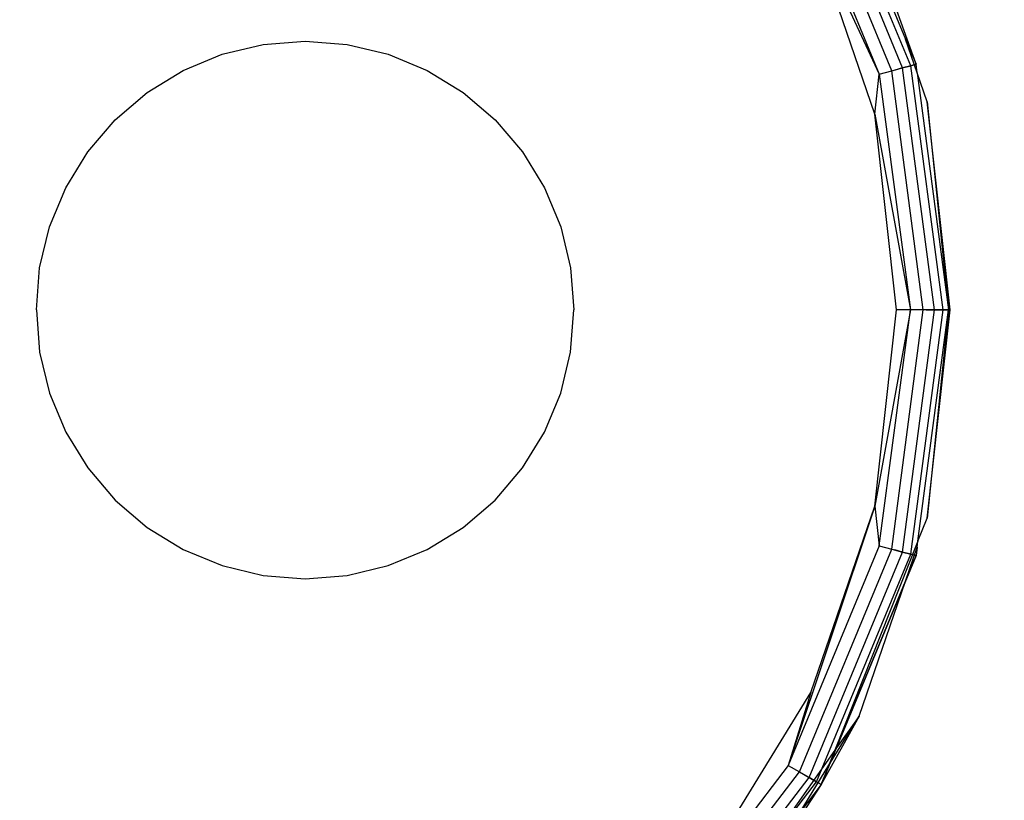
# Model space of a CAD drawing. Units: millimetres. Extents: x 21801 to 28967, y -7629 to 2847.
# Drawn here: x 26241 to 26259, y -3335 to -3321 of the extents above; entities that cross this region are included whole.
import ezdxf

# ---------------------------------------------------------------- set-up
doc = ezdxf.new("R2010")
doc.units = ezdxf.units.MM
doc.layers.add('Strefa bezpieczna', color=8, linetype='Continuous')
doc.dimstyles.get("Standard").update_dxf_attribs({"dimtxt": 180, "dimasz": 200, "dimexe": 0.18, "dimexo": 0.0625, "dimgap": 200, "dimtad": 0, "dimtih": 1, "dimtoh": 1, "dimlfac": 0.001, "dimzin": 0, "dimdsep": 46, "dimtxsty": 'Standard', "dimcen": 0.09, "dimse1": 1, "dimse2": 1, "dimadec": 0, "dimazin": 0, "dimtfac": 1, "dimtdec": 4, "dimtofl": 0, "dimtmove": 0, "dimatfit": 3, "dimfxl": 1, "dimtolj": 1, "dimtzin": 0, "dimarcsym": 0})

# ---------------------------------------------------------------- blocks, each defined once
blk = doc.blocks.new('*D102')
at = {"layer": 'Defpoints', "color": 0}
for p in [(28967.348, 2728.515), (28967.348, 22.952), (23899.716, -3606.374)]:
    blk.add_point(p, dxfattribs=at)
at = {"layer": 'Strefa bezpieczna', "color": 0, "lineweight": -2}
for p, q in [((24099.716, 2728.515), (25978.532, 2728.515)), ((28767.348, 2728.515), (26888.532, 2728.515))]:
    blk.add_line(p, q, dxfattribs=at)
at = {"layer": 'Strefa bezpieczna', "color": 0}
for points in [[(24099.716, 2761.849), (24099.716, 2695.182), (23899.716, 2728.515)], [(28767.348, 2695.182), (28767.348, 2761.849), (28967.348, 2728.515)]]:
    blk.add_solid(points, dxfattribs=at)
at = {"layer": 'Strefa bezpieczna', "color": 0, "insert": (26433.532, 2728.515), "char_height": 180, "attachment_point": 5}
blk.add_mtext('\\A1;5.07', dxfattribs=at)
blk = doc.blocks.new('*D103')
at = {"layer": 'Defpoints', "color": 0}
for p in [(27467.348, 2184.433), (27467.348, -1491.269), (25703.803, -3606.374)]:
    blk.add_point(p, dxfattribs=at)
at = {"layer": 'Strefa bezpieczna', "color": 0, "lineweight": -2}
for p, q in [((25903.803, 2184.433), (26132.98, 2184.433)), ((27267.348, 2184.433), (27012.98, 2184.433))]:
    blk.add_line(p, q, dxfattribs=at)
at = {"layer": 'Strefa bezpieczna', "color": 0}
for points in [[(25903.803, 2217.766), (25903.803, 2151.099), (25703.803, 2184.433)], [(27267.348, 2151.099), (27267.348, 2217.766), (27467.348, 2184.433)]]:
    blk.add_solid(points, dxfattribs=at)
at = {"layer": 'Strefa bezpieczna', "color": 0, "insert": (26572.98, 2184.433), "char_height": 180, "attachment_point": 5}
blk.add_mtext('\\A1;1.76', dxfattribs=at)
blk = doc.blocks.new('*D104')
at = {"layer": 'Defpoints', "color": 0}
for p in [(26650.816, 1503.604), (22039.264, -7629.137), (26341.377, -7629.137)]:
    blk.add_point(p, dxfattribs=at)
at = {"layer": 'Strefa bezpieczna', "color": 0, "lineweight": -2}
for p, q in [((22039.264, 1303.604), (22039.264, -2772.766)), ((22039.264, -7429.137), (22039.264, -3352.766))]:
    blk.add_line(p, q, dxfattribs=at)
at = {"layer": 'Strefa bezpieczna', "color": 0}
for points in [[(22072.597, 1303.604), (22005.931, 1303.604), (22039.264, 1503.604)], [(22005.931, -7429.137), (22072.597, -7429.137), (22039.264, -7629.137)]]:
    blk.add_solid(points, dxfattribs=at)
at = {"layer": 'Strefa bezpieczna', "color": 0, "insert": (22039.264, -3062.766), "char_height": 180, "attachment_point": 5}
blk.add_mtext('\\A1;9.13', dxfattribs=at)
blk = doc.blocks.new('*D105')
at = {"layer": 'Defpoints', "color": 0}
for p in [(26258.86, 1.626), (23235.894, -5665.285), (26441.36, -5665.285)]:
    blk.add_point(p, dxfattribs=at)
at = {"layer": 'Strefa bezpieczna', "color": 0, "lineweight": -2}
for p, q in [((23235.894, -198.374), (23235.894, -2641.512)), ((23235.894, -5465.285), (23235.894, -3221.512))]:
    blk.add_line(p, q, dxfattribs=at)
at = {"layer": 'Strefa bezpieczna', "color": 0}
for points in [[(23269.227, -198.374), (23202.561, -198.374), (23235.894, 1.626)], [(23202.561, -5465.285), (23269.227, -5465.285), (23235.894, -5665.285)]]:
    blk.add_solid(points, dxfattribs=at)
at = {"layer": 'Strefa bezpieczna', "color": 0, "insert": (23235.894, -2931.512), "char_height": 180, "attachment_point": 5}
blk.add_mtext('\\A1;5.67', dxfattribs=at)

msp = doc.modelspace()

# ---------------------------------------------------------------- linework, layer by layer
for p, q in [((26257.267, -3321.692), (26255.53, -3317.497)), ((26257.267, -3321.692), (26255.53, -3317.497)), ((26257.421, -3321.651), (26255.667, -3317.417)), ((26257.421, -3321.651), (26255.667, -3317.417)), ((26257.067, -3321.745), (26255.35, -3317.6)), ((26255.141, -3317.721), (26256.834, -3321.808)), ((26256.033, -3318.042), (26257.324, -3321.157)), ((26257.517, -3321.625), (26256.458, -3318.639)), ((26256.751, -3322.552), (26255.562, -3319.082)), ((26255.562, -3319.082), (26256.834, -3321.808)), ((26245.371, -3321.255), (26246.153, -3321.194)), ((26246.153, -3321.194), (26246.935, -3321.255)), ((26257.538, -3321.781), (26257.324, -3321.157)), ((26257.324, -3321.157), (26257.517, -3321.625)), ((26244.608, -3321.439), (26245.371, -3321.255)), ((26246.935, -3321.255), (26247.698, -3321.439)), ((26243.883, -3321.739), (26244.608, -3321.439)), ((26247.698, -3321.439), (26248.423, -3321.739)), ((26243.214, -3322.149), (26243.883, -3321.739)), ((26248.423, -3321.739), (26249.092, -3322.149)), ((26256.834, -3321.808), (26257.067, -3321.745)), ((26257.067, -3321.745), (26257.267, -3321.692)), ((26257.653, -3326.194), (26257.067, -3321.745)), ((26257.267, -3321.692), (26257.121, -3321.731)), ((26257.421, -3321.651), (26257.267, -3321.692)), ((26257.267, -3321.692), (26257.421, -3321.651)), ((26257.86, -3326.194), (26257.267, -3321.692)), ((26257.86, -3326.194), (26257.267, -3321.692)), ((26257.517, -3321.625), (26257.421, -3321.651)), ((26257.421, -3321.651), (26257.517, -3321.625)), ((26258.019, -3326.194), (26257.421, -3321.651)), ((26258.019, -3326.194), (26257.421, -3321.651)), ((26257.538, -3321.781), (26257.517, -3321.625)), ((26256.751, -3322.552), (26256.834, -3321.808)), ((26256.834, -3321.808), (26257.412, -3326.194)), ((26257.724, -3322.322), (26257.538, -3321.781)), ((26257.538, -3321.781), (26258.119, -3326.194)), ((26242.617, -3322.658), (26243.214, -3322.149)), ((26249.092, -3322.149), (26249.688, -3322.658)), ((26258.153, -3326.194), (26257.724, -3322.322)), ((26257.724, -3322.322), (26258.119, -3326.194)), ((26242.108, -3323.255), (26242.617, -3322.658)), ((26249.688, -3322.658), (26250.198, -3323.255)), ((26257.153, -3326.194), (26256.751, -3322.552)), ((26256.751, -3322.552), (26257.412, -3326.194)), ((26241.698, -3323.924), (26242.108, -3323.255)), ((26250.198, -3323.255), (26250.608, -3323.924)), ((26241.397, -3324.649), (26241.698, -3323.924)), ((26250.608, -3323.924), (26250.908, -3324.649)), ((26241.214, -3325.412), (26241.397, -3324.649)), ((26250.908, -3324.649), (26251.091, -3325.412)), ((26241.153, -3326.194), (26241.214, -3325.412)), ((26251.091, -3325.412), (26251.153, -3326.194)), ((26241.153, -3326.194), (26241.214, -3326.976)), ((26251.091, -3326.976), (26251.153, -3326.194)), ((26256.749, -3329.842), (26257.153, -3326.194)), ((26257.412, -3326.194), (26256.749, -3329.842)), ((26256.834, -3330.58), (26257.412, -3326.194)), ((26257.067, -3330.642), (26257.653, -3326.194)), ((26257.412, -3326.194), (26257.153, -3326.194)), ((26257.267, -3330.696), (26257.86, -3326.194)), ((26257.267, -3330.696), (26257.86, -3326.194)), ((26257.653, -3326.194), (26257.412, -3326.194)), ((26257.421, -3330.737), (26258.019, -3326.194)), ((26257.421, -3330.737), (26258.019, -3326.194)), ((26257.552, -3330.497), (26258.119, -3326.194)), ((26257.86, -3326.194), (26257.653, -3326.194)), ((26257.708, -3326.194), (26257.86, -3326.194)), ((26257.724, -3330.065), (26258.153, -3326.194)), ((26258.119, -3326.194), (26257.724, -3330.065)), ((26257.86, -3326.194), (26258.019, -3326.194)), ((26258.019, -3326.194), (26257.86, -3326.194)), ((26258.019, -3326.194), (26258.119, -3326.194)), ((26258.119, -3326.194), (26258.019, -3326.194)), ((26258.119, -3326.194), (26258.153, -3326.194)), ((26258.153, -3326.194), (26258.119, -3326.194)), ((26241.214, -3326.976), (26241.397, -3327.739)), ((26250.908, -3327.739), (26251.091, -3326.976)), ((26241.397, -3327.739), (26241.698, -3328.464)), ((26250.608, -3328.464), (26250.908, -3327.739)), ((26241.698, -3328.464), (26242.108, -3329.133)), ((26250.198, -3329.133), (26250.608, -3328.464)), ((26242.108, -3329.133), (26242.617, -3329.729)), ((26249.688, -3329.729), (26250.198, -3329.133)), ((26242.617, -3329.729), (26243.214, -3330.239)), ((26249.092, -3330.239), (26249.688, -3329.729)), ((26256.749, -3329.842), (26255.141, -3334.667)), ((26255.559, -3333.311), (26256.749, -3329.842)), ((26256.749, -3329.842), (26256.834, -3330.58)), ((26257.552, -3330.497), (26257.724, -3330.065)), ((26243.214, -3330.239), (26243.883, -3330.649)), ((26248.423, -3330.649), (26249.092, -3330.239)), ((26257.552, -3330.497), (26256.008, -3334.381)), ((26257.538, -3330.607), (26257.552, -3330.497)), ((26243.883, -3330.649), (26244.608, -3330.949)), ((26247.698, -3330.949), (26248.423, -3330.649)), ((26256.834, -3330.58), (26255.141, -3334.667)), ((26255.35, -3334.787), (26257.067, -3330.642)), ((26255.53, -3334.891), (26257.267, -3330.696)), ((26255.53, -3334.891), (26257.267, -3330.696)), ((26256.458, -3333.749), (26257.538, -3330.607)), ((26256.834, -3330.58), (26257.067, -3330.642)), ((26257.067, -3330.642), (26257.267, -3330.696)), ((26257.267, -3330.696), (26257.121, -3330.657)), ((26257.421, -3330.737), (26257.267, -3330.696)), ((26257.267, -3330.696), (26257.421, -3330.737)), ((26257.538, -3330.607), (26257.517, -3330.763)), ((26255.667, -3334.97), (26257.421, -3330.737)), ((26255.667, -3334.97), (26257.421, -3330.737)), ((26257.517, -3330.763), (26255.754, -3335.02)), ((26255.754, -3335.02), (26257.517, -3330.763)), ((26257.517, -3330.763), (26257.421, -3330.737)), ((26257.421, -3330.737), (26257.517, -3330.763)), ((26244.608, -3330.949), (26245.371, -3331.132)), ((26246.935, -3331.132), (26247.698, -3330.949)), ((26245.371, -3331.132), (26246.153, -3331.194)), ((26246.153, -3331.194), (26246.935, -3331.132)), ((26253.639, -3336.437), (26255.559, -3333.311)), ((26255.559, -3333.311), (26255.141, -3334.667)), ((26256.458, -3333.749), (26255.754, -3335.02)), ((26255.896, -3334.662), (26256.458, -3333.749)), ((26256.458, -3333.749), (26256.008, -3334.381)), ((26256.008, -3334.381), (26253.321, -3338.191)), ((26256.008, -3334.381), (26255.896, -3334.662)), ((26255.141, -3334.667), (26252.448, -3338.176)), ((26255.141, -3334.667), (26255.35, -3334.787)), ((26255.359, -3335.535), (26255.896, -3334.662)), ((26255.896, -3334.662), (26255.754, -3335.02)), ((26252.619, -3338.347), (26255.35, -3334.787)), ((26252.765, -3338.493), (26255.53, -3334.891)), ((26252.765, -3338.493), (26255.53, -3334.891)), ((26255.35, -3334.787), (26255.53, -3334.891)), ((26255.53, -3334.891), (26255.398, -3334.815)), ((26255.667, -3334.97), (26255.53, -3334.891)), ((26255.53, -3334.891), (26255.667, -3334.97)), ((26252.878, -3338.606), (26255.667, -3334.97)), ((26252.878, -3338.606), (26255.667, -3334.97)), ((26255.754, -3335.02), (26254.417, -3337.066)), ((26255.754, -3335.02), (26255.359, -3335.535)), ((26255.754, -3335.02), (26255.667, -3334.97)), ((26255.667, -3334.97), (26255.754, -3335.02))]:
    msp.add_line(p, q)

# ---------------------------------------------------------------- dimensions: what is measured, and where the dimension line sits
at = {"layer": 'Strefa bezpieczna'}
for base, p1, p2, picture, middle in [((28967.348, 2728.515), (23899.716, -3606.374), (28967.348, 22.952), '*D102', (26433.532, 2728.515)), ((27467.348, 2184.433), (25703.803, -3606.374), (27467.348, -1491.269), '*D103', (26572.98, 2184.433))]:
    dim = msp.add_linear_dim(base=base, p1=p1, p2=p2, dimstyle='Standard', dxfattribs=at)
    dim.commit()
    dim.dimension.update_dxf_attribs({"geometry": picture, "text_midpoint": middle, "dimtype": 160})
for base, p1, p2, picture, middle in [((22039.264, -7629.137), (26650.816, 1503.604), (26341.377, -7629.137), '*D104', (22039.264, -3062.766)), ((23235.894, -5665.285), (26258.86, 1.626), (26441.36, -5665.285), '*D105', (23235.894, -2931.512))]:
    dim = msp.add_linear_dim(base=base, p1=p1, p2=p2, angle=90, dimstyle='Standard', dxfattribs=at)
    dim.commit()
    dim.dimension.update_dxf_attribs({"geometry": picture, "text_midpoint": middle, "dimtype": 160})

doc.saveas('drawing.dxf')
